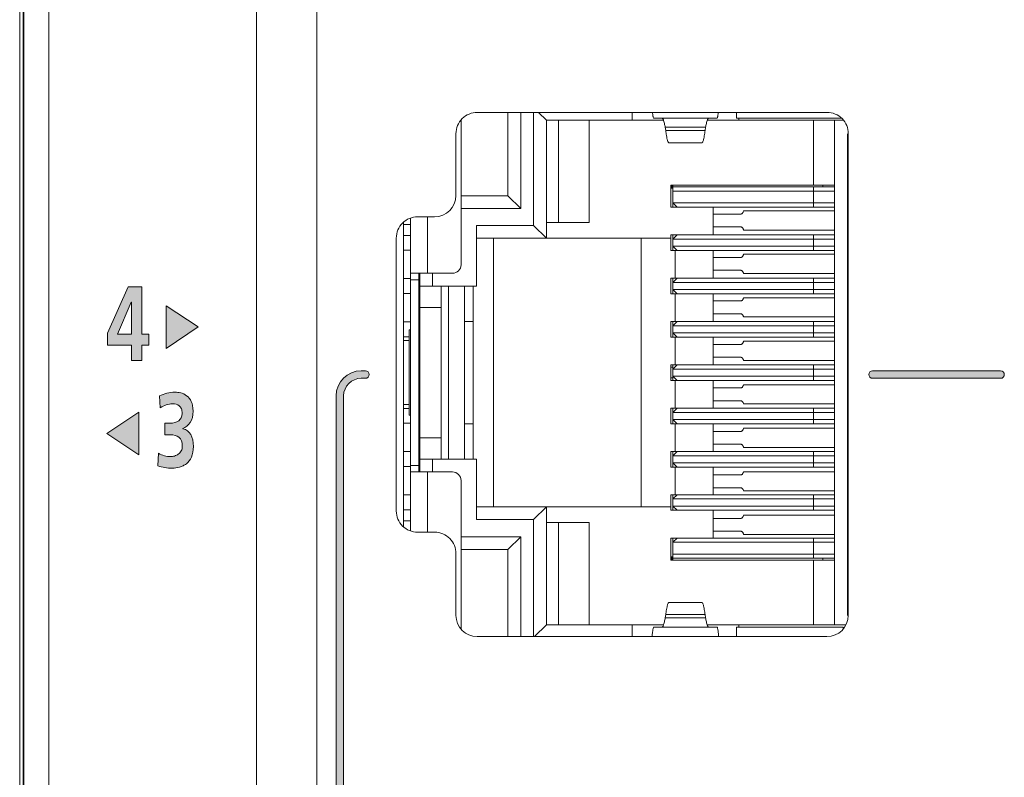
# Model space of a CAD drawing. Units: millimetres. Extents: x -2155 to -1382, y -454 to 66.
# Drawn here: x -1965 to -1942, y -210 to -192 of the extents above; entities that cross this region are included whole.
import ezdxf

# ---------------------------------------------------------------- set-up
doc = ezdxf.new("R2010")
doc.units = ezdxf.units.MM
doc.header["$MEASUREMENT"] = 0
doc.layers.add('cad', color=7, linetype='Continuous')
doc.layers.add('print', color=7, linetype='Continuous')

# ---------------------------------------------------------------- blocks, each defined once
blk = doc.blocks.new('block 10')
at = {"layer": 'cad', "color": 7, "lineweight": 9, "true_color": 0xffffff}
for points in [[(-1964.945, -262.336), (-1964.945, -125.262)], [(-1964.845, -125.586), (-1964.845, -262.086)], [(-1964.259, -125.586), (-1964.259, -262.086)], [(-1959.391, -125.586), (-1959.391, -262.086)], [(-1957.977, -125.586), (-1957.977, -262.086)], [(-1964.867, -259.301), (-1964.867, -128.372)], [(-1946.015, -194.536), (-1954.215, -194.536)], [(-1953.495, -194.536), (-1953.495, -196.491)], [(-1953.195, -194.536), (-1953.195, -196.791)], [(-1952.895, -197.191), (-1952.895, -194.536)], [(-1952.595, -194.721), (-1952.78, -194.536)], [(-1950.585, -194.721), (-1950.585, -194.536)], [(-1950.077, -194.671), (-1950.079, -194.671), (-1950.08, -194.67), (-1950.082, -194.667), (-1950.084, -194.663), (-1950.084, -194.662), (-1950.088, -194.651), (-1950.091, -194.64), (-1950.092, -194.636), (-1950.092, -194.635), (-1950.095, -194.621), (-1950.097, -194.608), (-1950.1, -194.594), (-1950.1, -194.592), (-1950.102, -194.578), (-1950.104, -194.565), (-1950.106, -194.551), (-1950.107, -194.537)], [(-1948.563, -194.537), (-1948.563, -194.538), (-1948.565, -194.552), (-1948.567, -194.566), (-1948.569, -194.58), (-1948.571, -194.594), (-1948.571, -194.595), (-1948.573, -194.609), (-1948.576, -194.622), (-1948.578, -194.636), (-1948.579, -194.64), (-1948.582, -194.651), (-1948.586, -194.662), (-1948.586, -194.663), (-1948.588, -194.667), (-1948.59, -194.67), (-1948.592, -194.671), (-1948.594, -194.671)], [(-1948.135, -194.536), (-1948.135, -194.671)], [(-1954.595, -198.111), (-1954.595, -194.715)], [(-1952.595, -197.491), (-1952.595, -194.721)], [(-1952.595, -194.721), (-1949.848, -194.721)], [(-1952.313, -194.721), (-1952.313, -197.121)], [(-1951.595, -194.721), (-1951.595, -197.121)], [(-1950.077, -194.671), (-1948.594, -194.671)], [(-1949.809, -194.886), (-1949.813, -194.863), (-1949.818, -194.841), (-1949.822, -194.818), (-1949.827, -194.795), (-1949.828, -194.795), (-1949.833, -194.772), (-1949.839, -194.75), (-1949.846, -194.728), (-1949.846, -194.727), (-1949.851, -194.714), (-1949.855, -194.704), (-1949.859, -194.694), (-1949.864, -194.686), (-1949.865, -194.684), (-1949.869, -194.679), (-1949.873, -194.676), (-1949.876, -194.673), (-1949.88, -194.672), (-1949.883, -194.671)], [(-1948.787, -194.671), (-1948.791, -194.672), (-1948.794, -194.673), (-1948.797, -194.676), (-1948.801, -194.679), (-1948.805, -194.684), (-1948.806, -194.686), (-1948.811, -194.694), (-1948.816, -194.704), (-1948.82, -194.714), (-1948.824, -194.727), (-1948.824, -194.728), (-1948.825, -194.728), (-1948.831, -194.75), (-1948.837, -194.773), (-1948.843, -194.795), (-1948.848, -194.818), (-1948.853, -194.84), (-1948.857, -194.863), (-1948.861, -194.886)], [(-1945.63, -194.721), (-1948.822, -194.721)], [(-1945.676, -194.671), (-1948.135, -194.671)], [(-1948.085, -194.671), (-1948.085, -194.721)], [(-1946.335, -196.241), (-1946.335, -194.721)], [(-1945.835, -194.721), (-1945.835, -206.561)], [(-1954.715, -195.036), (-1954.715, -196.486)], [(-1949.797, -194.962), (-1949.809, -194.886)], [(-1948.861, -194.886), (-1949.809, -194.886)], [(-1948.873, -194.962), (-1949.797, -194.962)], [(-1949.723, -195.248), (-1949.726, -195.248), (-1949.729, -195.246), (-1949.732, -195.244), (-1949.735, -195.24), (-1949.738, -195.235), (-1949.741, -195.229), (-1949.747, -195.216), (-1949.752, -195.203), (-1949.756, -195.188), (-1949.76, -195.173), (-1949.76, -195.171), (-1949.767, -195.142), (-1949.773, -195.113), (-1949.778, -195.083), (-1949.779, -195.081), (-1949.784, -195.051), (-1949.788, -195.021), (-1949.793, -194.992), (-1949.797, -194.962)], [(-1948.873, -194.962), (-1948.874, -194.964), (-1948.878, -194.994), (-1948.882, -195.023), (-1948.887, -195.053), (-1948.892, -195.083), (-1948.892, -195.085), (-1948.898, -195.115), (-1948.904, -195.145), (-1948.91, -195.173), (-1948.914, -195.188), (-1948.918, -195.203), (-1948.923, -195.216), (-1948.929, -195.229), (-1948.932, -195.235), (-1948.935, -195.24), (-1948.938, -195.244), (-1948.941, -195.246), (-1948.944, -195.248), (-1948.947, -195.248)], [(-1948.861, -194.886), (-1948.873, -194.962)], [(-1945.535, -195.036), (-1945.535, -206.336)], [(-1945.515, -206.336), (-1945.515, -195.036)], [(-1948.947, -195.248), (-1949.723, -195.248)], [(-1949.675, -196.241), (-1949.675, -196.76)], [(-1949.675, -196.241), (-1945.835, -196.241)], [(-1949.65, -196.241), (-1949.65, -196.316)], [(-1949.63, -196.76), (-1949.63, -196.241)], [(-1946.11, -196.285), (-1946.11, -196.241)], [(-1949.63, -196.316), (-1949.675, -196.316)], [(-1949.63, -196.285), (-1945.835, -196.285)], [(-1949.63, -196.385), (-1945.835, -196.385)], [(-1946.33, -196.76), (-1946.33, -196.285)], [(-1953.495, -196.491), (-1954.595, -196.491)], [(-1953.195, -196.791), (-1953.495, -196.491)], [(-1949.53, -196.76), (-1949.63, -196.66)], [(-1949.63, -196.66), (-1945.835, -196.66)], [(-1953.195, -196.791), (-1954.595, -196.791)], [(-1949.675, -196.76), (-1945.835, -196.76)], [(-1948.685, -197.41), (-1948.685, -196.76)], [(-1948.035, -196.921), (-1948.685, -196.921)], [(-1948.035, -196.921), (-1948.03, -196.921), (-1948.024, -196.92), (-1948.018, -196.917), (-1948.017, -196.916), (-1948.011, -196.913), (-1948.005, -196.908), (-1947.999, -196.903), (-1947.994, -196.896), (-1947.99, -196.891), (-1947.987, -196.885), (-1947.981, -196.875), (-1947.977, -196.866), (-1947.973, -196.856), (-1947.969, -196.846)], [(-1947.969, -196.846), (-1945.835, -196.846)], [(-1955.945, -197.114), (-1955.945, -204.259)], [(-1955.945, -197.166), (-1955.785, -197.166)], [(-1955.785, -204.355), (-1955.785, -197.018)], [(-1955.215, -196.986), (-1955.615, -196.986)], [(-1955.385, -196.986), (-1955.385, -198.311)], [(-1952.595, -197.121), (-1951.595, -197.121)], [(-1954.235, -198.611), (-1954.235, -197.191)], [(-1954.235, -197.191), (-1952.895, -197.191)], [(-1952.595, -197.491), (-1952.895, -197.191)], [(-1948.685, -197.221), (-1948.035, -197.221)], [(-1947.969, -197.296), (-1947.97, -197.293), (-1947.974, -197.284), (-1947.978, -197.274), (-1947.983, -197.265), (-1947.983, -197.264), (-1947.989, -197.255), (-1947.995, -197.246), (-1948.001, -197.239), (-1948.007, -197.234), (-1948.013, -197.229), (-1948.018, -197.226), (-1948.024, -197.223), (-1948.03, -197.222), (-1948.035, -197.221)], [(-1945.835, -197.296), (-1947.969, -197.296)], [(-1956.115, -197.486), (-1956.115, -203.886)], [(-1955.945, -197.421), (-1955.785, -197.421)], [(-1949.675, -197.491), (-1954.235, -197.491)], [(-1953.835, -203.791), (-1953.835, -197.491)], [(-1950.375, -197.491), (-1950.375, -203.791)], [(-1949.675, -197.41), (-1949.675, -197.776)], [(-1949.675, -197.41), (-1945.835, -197.41)], [(-1949.63, -197.776), (-1949.63, -197.41)], [(-1949.53, -197.41), (-1949.63, -197.51)], [(-1949.63, -197.51), (-1945.835, -197.51)], [(-1946.33, -197.776), (-1946.33, -197.41)], [(-1955.785, -197.771), (-1955.945, -197.771)], [(-1949.675, -197.776), (-1945.835, -197.776)], [(-1949.53, -197.776), (-1949.63, -197.676)], [(-1949.63, -197.676), (-1945.835, -197.676)], [(-1949.575, -197.776), (-1949.575, -198.426)], [(-1948.685, -198.426), (-1948.685, -197.776)], [(-1948.035, -197.941), (-1948.685, -197.941)], [(-1948.035, -197.941), (-1948.03, -197.941), (-1948.024, -197.94), (-1948.018, -197.937), (-1948.017, -197.936), (-1948.011, -197.933), (-1948.005, -197.928), (-1947.999, -197.923), (-1947.994, -197.916), (-1947.99, -197.911), (-1947.987, -197.905), (-1947.981, -197.895), (-1947.977, -197.886), (-1947.973, -197.876), (-1947.969, -197.866)], [(-1947.969, -197.866), (-1945.835, -197.866)], [(-1955.785, -198.311), (-1954.795, -198.311)], [(-1955.585, -202.971), (-1955.585, -198.311)], [(-1955.565, -202.971), (-1955.565, -198.311)], [(-1955.265, -198.311), (-1955.265, -198.611)], [(-1948.685, -198.241), (-1948.035, -198.241)], [(-1947.969, -198.316), (-1947.97, -198.313), (-1947.974, -198.304), (-1947.978, -198.294), (-1947.983, -198.285), (-1947.983, -198.284), (-1947.989, -198.275), (-1947.995, -198.266), (-1948.001, -198.259), (-1948.007, -198.254), (-1948.013, -198.249), (-1948.018, -198.246), (-1948.024, -198.243), (-1948.03, -198.242), (-1948.035, -198.241)], [(-1945.835, -198.316), (-1947.969, -198.316)], [(-1955.945, -198.436), (-1955.785, -198.436)], [(-1955.585, -198.461), (-1955.785, -198.461)], [(-1955.585, -198.436), (-1955.565, -198.436)], [(-1949.675, -198.426), (-1949.675, -198.792)], [(-1949.675, -198.426), (-1945.835, -198.426)], [(-1949.63, -198.792), (-1949.63, -198.426)], [(-1949.53, -198.426), (-1949.63, -198.526)], [(-1949.63, -198.526), (-1945.835, -198.526)], [(-1946.33, -198.792), (-1946.33, -198.426)], [(-1955.785, -198.786), (-1955.945, -198.786)], [(-1955.565, -198.786), (-1955.585, -198.786)], [(-1955.565, -198.611), (-1954.235, -198.611)], [(-1955.065, -202.671), (-1955.065, -198.611)], [(-1954.892, -198.611), (-1954.892, -202.671)], [(-1954.515, -202.671), (-1954.515, -198.611)], [(-1954.315, -198.611), (-1954.315, -202.671)], [(-1949.53, -198.792), (-1949.63, -198.692)], [(-1949.63, -198.692), (-1945.835, -198.692)], [(-1949.675, -198.792), (-1945.835, -198.792)], [(-1949.575, -199.442), (-1949.575, -198.792)], [(-1948.685, -199.442), (-1948.685, -198.792)], [(-1948.035, -198.961), (-1948.685, -198.961)], [(-1948.035, -198.961), (-1948.03, -198.961), (-1948.024, -198.96), (-1948.018, -198.957), (-1948.017, -198.956), (-1948.011, -198.953), (-1948.005, -198.948), (-1947.999, -198.943), (-1947.994, -198.936), (-1947.99, -198.931), (-1947.987, -198.925), (-1947.981, -198.916), (-1947.977, -198.906), (-1947.973, -198.896), (-1947.969, -198.886)], [(-1947.969, -198.886), (-1945.835, -198.886)], [(-1955.065, -199.111), (-1955.565, -199.111)], [(-1955.945, -199.451), (-1955.785, -199.451)], [(-1955.585, -199.451), (-1955.565, -199.451)], [(-1954.515, -199.441), (-1954.315, -199.441)], [(-1949.675, -199.442), (-1949.675, -199.808)], [(-1949.675, -199.442), (-1945.835, -199.442)], [(-1949.63, -199.808), (-1949.63, -199.442)], [(-1949.53, -199.442), (-1949.63, -199.542)], [(-1948.685, -199.261), (-1948.035, -199.261)], [(-1947.969, -199.336), (-1947.97, -199.333), (-1947.974, -199.324), (-1947.978, -199.314), (-1947.983, -199.305), (-1947.983, -199.304), (-1947.989, -199.295), (-1947.995, -199.286), (-1948.001, -199.279), (-1948.007, -199.274), (-1948.013, -199.269), (-1948.018, -199.266), (-1948.024, -199.263), (-1948.03, -199.262), (-1948.035, -199.261)], [(-1945.835, -199.336), (-1947.969, -199.336)], [(-1946.33, -199.808), (-1946.33, -199.442)], [(-1955.815, -201.641), (-1955.815, -199.641)], [(-1955.785, -199.641), (-1955.815, -199.641)], [(-1955.565, -199.641), (-1955.585, -199.641)], [(-1949.63, -199.542), (-1945.835, -199.542)], [(-1949.53, -199.808), (-1949.63, -199.708)], [(-1949.63, -199.708), (-1945.835, -199.708)], [(-1955.815, -199.801), (-1955.945, -199.801)], [(-1955.945, -199.891), (-1955.815, -199.891)], [(-1949.675, -199.808), (-1945.835, -199.808)], [(-1949.575, -200.458), (-1949.575, -199.808)], [(-1948.685, -200.458), (-1948.685, -199.808)], [(-1948.035, -199.981), (-1948.03, -199.981), (-1948.024, -199.98), (-1948.018, -199.977), (-1948.017, -199.976), (-1948.011, -199.973), (-1948.005, -199.968), (-1947.999, -199.963), (-1947.994, -199.956), (-1947.99, -199.951), (-1947.987, -199.945), (-1947.981, -199.936), (-1947.977, -199.926), (-1947.973, -199.916), (-1947.969, -199.906)], [(-1947.969, -199.906), (-1945.835, -199.906)], [(-1948.035, -199.981), (-1948.685, -199.981)], [(-1948.685, -200.281), (-1948.035, -200.281)], [(-1947.969, -200.356), (-1947.97, -200.353), (-1947.974, -200.344), (-1947.978, -200.334), (-1947.983, -200.325), (-1947.983, -200.324), (-1947.989, -200.315), (-1947.995, -200.306), (-1948.001, -200.299), (-1948.007, -200.294), (-1948.013, -200.289), (-1948.018, -200.286), (-1948.024, -200.283), (-1948.03, -200.282), (-1948.035, -200.281)], [(-1945.835, -200.356), (-1947.969, -200.356)], [(-1949.675, -200.458), (-1949.675, -200.824)], [(-1949.675, -200.458), (-1945.835, -200.458)], [(-1949.63, -200.516), (-1949.675, -200.516)], [(-1949.63, -200.824), (-1949.63, -200.458)], [(-1949.53, -200.458), (-1949.63, -200.558)], [(-1949.63, -200.558), (-1945.835, -200.558)], [(-1946.33, -200.824), (-1946.33, -200.458)], [(-1949.675, -200.766), (-1949.63, -200.766)], [(-1949.675, -200.824), (-1945.835, -200.824)], [(-1949.53, -200.824), (-1949.63, -200.724)], [(-1949.63, -200.724), (-1945.835, -200.724)], [(-1949.575, -201.474), (-1949.575, -200.824)], [(-1948.685, -201.474), (-1948.685, -200.824)], [(-1948.035, -201.001), (-1948.685, -201.001)], [(-1948.035, -201.001), (-1948.03, -201.001), (-1948.024, -201), (-1948.018, -200.997), (-1948.017, -200.996), (-1948.011, -200.993), (-1948.005, -200.988), (-1947.999, -200.983), (-1947.994, -200.976), (-1947.99, -200.971), (-1947.987, -200.965), (-1947.981, -200.955), (-1947.977, -200.946), (-1947.973, -200.936), (-1947.969, -200.926)], [(-1947.969, -200.926), (-1945.835, -200.926)], [(-1948.685, -201.301), (-1948.035, -201.301)], [(-1947.969, -201.376), (-1947.97, -201.373), (-1947.974, -201.364), (-1947.978, -201.354), (-1947.983, -201.345), (-1947.983, -201.344), (-1947.989, -201.335), (-1947.995, -201.326), (-1948.001, -201.319), (-1948.007, -201.314), (-1948.013, -201.309), (-1948.018, -201.306), (-1948.024, -201.303), (-1948.03, -201.302), (-1948.035, -201.301)], [(-1955.945, -201.391), (-1955.815, -201.391)], [(-1955.945, -201.481), (-1955.815, -201.481)], [(-1949.675, -201.474), (-1949.675, -201.84)], [(-1949.675, -201.474), (-1945.835, -201.474)], [(-1949.63, -201.84), (-1949.63, -201.474)], [(-1949.53, -201.474), (-1949.63, -201.574)], [(-1945.835, -201.376), (-1947.969, -201.376)], [(-1946.33, -201.84), (-1946.33, -201.474)], [(-1955.815, -201.641), (-1955.785, -201.641)], [(-1955.585, -201.641), (-1955.565, -201.641)], [(-1945.835, -201.574), (-1949.63, -201.574)], [(-1949.53, -201.84), (-1949.63, -201.74)], [(-1949.63, -201.74), (-1945.835, -201.74)], [(-1955.785, -201.831), (-1955.945, -201.831)], [(-1955.565, -201.831), (-1955.585, -201.831)], [(-1954.315, -201.841), (-1954.515, -201.841)], [(-1949.675, -201.84), (-1945.835, -201.84)], [(-1949.575, -202.49), (-1949.575, -201.84)], [(-1948.685, -202.49), (-1948.685, -201.84)], [(-1948.035, -202.021), (-1948.685, -202.021)], [(-1948.035, -202.021), (-1948.03, -202.021), (-1948.024, -202.02), (-1948.018, -202.017), (-1948.017, -202.016), (-1948.011, -202.013), (-1948.005, -202.008), (-1947.999, -202.003), (-1947.994, -201.996), (-1947.99, -201.991), (-1947.987, -201.985), (-1947.981, -201.975), (-1947.977, -201.966), (-1947.973, -201.956), (-1947.969, -201.946)], [(-1947.969, -201.946), (-1945.835, -201.946)], [(-1955.065, -202.171), (-1955.565, -202.171)], [(-1948.685, -202.321), (-1948.035, -202.321)], [(-1947.969, -202.396), (-1947.97, -202.393), (-1947.974, -202.384), (-1947.978, -202.374), (-1947.983, -202.365), (-1947.983, -202.364), (-1947.989, -202.355), (-1947.995, -202.346), (-1948.001, -202.339), (-1948.007, -202.334), (-1948.013, -202.329), (-1948.018, -202.326), (-1948.024, -202.323), (-1948.03, -202.322), (-1948.035, -202.321)], [(-1945.835, -202.396), (-1947.969, -202.396)], [(-1955.945, -202.496), (-1955.785, -202.496)], [(-1955.585, -202.496), (-1955.565, -202.496)], [(-1954.235, -202.671), (-1955.565, -202.671)], [(-1955.265, -202.671), (-1955.265, -202.971)], [(-1954.235, -204.091), (-1954.235, -202.671)], [(-1949.675, -202.49), (-1949.675, -202.856)], [(-1949.675, -202.49), (-1945.835, -202.49)], [(-1949.63, -202.856), (-1949.63, -202.49)], [(-1949.53, -202.49), (-1949.63, -202.59)], [(-1945.835, -202.59), (-1949.63, -202.59)], [(-1946.33, -202.856), (-1946.33, -202.49)], [(-1955.785, -202.846), (-1955.945, -202.846)], [(-1955.785, -202.821), (-1955.585, -202.821)], [(-1955.565, -202.846), (-1955.585, -202.846)], [(-1949.675, -202.856), (-1945.835, -202.856)], [(-1949.53, -202.856), (-1949.63, -202.756)], [(-1949.63, -202.756), (-1945.835, -202.756)], [(-1949.575, -203.506), (-1949.575, -202.856)], [(-1948.685, -203.506), (-1948.685, -202.856)], [(-1954.795, -202.971), (-1955.785, -202.971)], [(-1955.385, -202.971), (-1955.385, -204.386)], [(-1954.595, -206.657), (-1954.595, -203.171)], [(-1948.035, -203.041), (-1948.685, -203.041)], [(-1948.035, -203.041), (-1948.03, -203.041), (-1948.024, -203.039), (-1948.018, -203.037), (-1948.017, -203.036), (-1948.011, -203.033), (-1948.005, -203.028), (-1947.999, -203.023), (-1947.994, -203.016), (-1947.99, -203.011), (-1947.987, -203.005), (-1947.981, -202.995), (-1947.977, -202.986), (-1947.973, -202.976), (-1947.969, -202.966)], [(-1947.969, -202.966), (-1945.835, -202.966)], [(-1948.685, -203.341), (-1948.035, -203.341)], [(-1947.969, -203.416), (-1947.97, -203.413), (-1947.974, -203.404), (-1947.978, -203.394), (-1947.983, -203.385), (-1947.983, -203.384), (-1947.989, -203.375), (-1947.995, -203.366), (-1948.001, -203.359), (-1948.007, -203.354), (-1948.013, -203.349), (-1948.018, -203.346), (-1948.024, -203.343), (-1948.03, -203.342), (-1948.035, -203.341)], [(-1955.945, -203.511), (-1955.785, -203.511)], [(-1949.675, -203.872), (-1949.675, -203.506)], [(-1949.675, -203.506), (-1945.835, -203.506)], [(-1949.63, -203.872), (-1949.63, -203.506)], [(-1949.53, -203.506), (-1949.63, -203.606)], [(-1945.835, -203.606), (-1949.63, -203.606)], [(-1945.835, -203.416), (-1947.969, -203.416)], [(-1946.33, -203.872), (-1946.33, -203.506)], [(-1955.785, -203.861), (-1955.945, -203.861)], [(-1954.235, -203.791), (-1949.675, -203.791)], [(-1952.595, -203.791), (-1952.895, -204.091)], [(-1952.595, -203.791), (-1952.595, -206.561)], [(-1949.53, -203.872), (-1949.63, -203.772)], [(-1949.63, -203.772), (-1945.835, -203.772)], [(-1952.895, -204.091), (-1954.235, -204.091)], [(-1952.895, -206.836), (-1952.895, -204.091)], [(-1949.675, -203.872), (-1945.835, -203.872)], [(-1948.685, -204.522), (-1948.685, -203.872)], [(-1948.035, -204.061), (-1948.685, -204.061)], [(-1948.035, -204.061), (-1948.03, -204.061), (-1948.024, -204.06), (-1948.018, -204.057), (-1948.017, -204.056), (-1948.011, -204.053), (-1948.005, -204.048), (-1947.999, -204.043), (-1947.994, -204.036), (-1947.99, -204.031), (-1947.987, -204.025), (-1947.981, -204.015), (-1947.977, -204.006), (-1947.973, -203.996), (-1947.969, -203.986)], [(-1947.969, -203.986), (-1945.835, -203.986)], [(-1955.785, -204.116), (-1955.945, -204.116)], [(-1951.595, -204.161), (-1952.595, -204.161)], [(-1952.313, -204.161), (-1952.313, -206.561)], [(-1951.595, -206.561), (-1951.595, -204.161)], [(-1955.615, -204.386), (-1955.215, -204.386)], [(-1954.595, -204.491), (-1953.195, -204.491)], [(-1953.195, -204.491), (-1953.495, -204.791)], [(-1953.195, -204.491), (-1953.195, -206.836)], [(-1949.675, -205.041), (-1949.675, -204.522)], [(-1949.675, -204.522), (-1945.835, -204.522)], [(-1949.63, -205.041), (-1949.63, -204.522)], [(-1949.53, -204.522), (-1949.63, -204.622)], [(-1948.685, -204.361), (-1948.035, -204.361)], [(-1947.969, -204.436), (-1947.97, -204.433), (-1947.974, -204.424), (-1947.978, -204.414), (-1947.983, -204.405), (-1947.983, -204.404), (-1947.989, -204.395), (-1947.995, -204.386), (-1948.001, -204.379), (-1948.007, -204.374), (-1948.013, -204.369), (-1948.018, -204.366), (-1948.024, -204.363), (-1948.03, -204.362), (-1948.035, -204.361)], [(-1945.835, -204.436), (-1947.969, -204.436)], [(-1946.33, -204.997), (-1946.33, -204.522)], [(-1953.495, -204.791), (-1954.595, -204.791)], [(-1953.495, -204.791), (-1953.495, -206.836)], [(-1949.63, -204.622), (-1945.835, -204.622)], [(-1954.715, -204.886), (-1954.715, -206.336)], [(-1949.63, -204.966), (-1949.675, -204.966)], [(-1949.65, -205.041), (-1949.65, -204.966)], [(-1949.63, -204.897), (-1945.835, -204.897)], [(-1949.63, -204.997), (-1945.835, -204.997)], [(-1946.11, -204.997), (-1946.11, -205.041)], [(-1945.835, -205.041), (-1949.675, -205.041)], [(-1946.335, -206.561), (-1946.335, -205.041)], [(-1949.797, -206.32), (-1949.797, -206.318), (-1949.792, -206.289), (-1949.788, -206.259), (-1949.783, -206.23), (-1949.778, -206.2), (-1949.778, -206.198), (-1949.772, -206.168), (-1949.766, -206.138), (-1949.76, -206.11), (-1949.756, -206.094), (-1949.752, -206.08), (-1949.747, -206.067), (-1949.741, -206.054), (-1949.738, -206.047), (-1949.735, -206.042), (-1949.732, -206.039), (-1949.729, -206.036), (-1949.726, -206.035), (-1949.723, -206.035)], [(-1948.947, -206.035), (-1949.723, -206.035)], [(-1948.947, -206.035), (-1948.944, -206.035), (-1948.941, -206.036), (-1948.938, -206.039), (-1948.935, -206.042), (-1948.932, -206.047), (-1948.929, -206.054), (-1948.923, -206.067), (-1948.918, -206.08), (-1948.914, -206.094), (-1948.91, -206.11), (-1948.91, -206.112), (-1948.903, -206.141), (-1948.897, -206.17), (-1948.892, -206.2), (-1948.892, -206.202), (-1948.887, -206.232), (-1948.882, -206.261), (-1948.878, -206.291), (-1948.873, -206.32)], [(-1949.883, -206.611), (-1949.88, -206.611), (-1949.876, -206.61), (-1949.873, -206.607), (-1949.869, -206.604), (-1949.865, -206.598), (-1949.864, -206.597), (-1949.859, -206.589), (-1949.855, -206.579), (-1949.851, -206.569), (-1949.846, -206.556), (-1949.846, -206.555), (-1949.846, -206.554), (-1949.839, -206.532), (-1949.833, -206.51), (-1949.827, -206.487), (-1949.822, -206.465), (-1949.818, -206.442), (-1949.813, -206.42), (-1949.809, -206.397)], [(-1949.809, -206.397), (-1949.797, -206.32)], [(-1948.861, -206.397), (-1949.809, -206.397)], [(-1949.797, -206.32), (-1948.873, -206.32)], [(-1948.873, -206.32), (-1948.861, -206.397)], [(-1948.861, -206.397), (-1948.857, -206.419), (-1948.853, -206.442), (-1948.848, -206.465), (-1948.843, -206.487), (-1948.843, -206.488), (-1948.837, -206.511), (-1948.831, -206.533), (-1948.824, -206.555), (-1948.824, -206.556), (-1948.82, -206.569), (-1948.816, -206.579), (-1948.811, -206.589), (-1948.806, -206.597), (-1948.805, -206.598), (-1948.801, -206.604), (-1948.797, -206.607), (-1948.794, -206.61), (-1948.791, -206.611), (-1948.787, -206.611)], [(-1952.87, -206.836), (-1952.595, -206.561)], [(-1952.595, -206.561), (-1949.848, -206.561)], [(-1950.585, -206.836), (-1950.585, -206.561)], [(-1950.111, -206.776), (-1950.111, -206.775), (-1950.109, -206.758), (-1950.107, -206.741), (-1950.105, -206.724), (-1950.102, -206.707), (-1950.102, -206.706), (-1950.1, -206.689), (-1950.097, -206.672), (-1950.094, -206.655), (-1950.093, -206.653), (-1950.09, -206.639), (-1950.085, -206.623), (-1950.084, -206.619), (-1950.082, -206.615), (-1950.081, -206.613), (-1950.079, -206.612), (-1950.077, -206.611)], [(-1948.594, -206.611), (-1950.077, -206.611)], [(-1948.822, -206.561), (-1945.571, -206.561)], [(-1948.594, -206.611), (-1948.592, -206.612), (-1948.59, -206.613), (-1948.589, -206.615), (-1948.586, -206.62), (-1948.584, -206.625), (-1948.584, -206.627), (-1948.58, -206.641), (-1948.576, -206.657), (-1948.574, -206.671), (-1948.573, -206.673), (-1948.57, -206.696), (-1948.567, -206.718), (-1948.564, -206.74), (-1948.564, -206.741), (-1948.561, -206.763), (-1948.558, -206.785), (-1948.556, -206.808), (-1948.554, -206.83)], [(-1948.135, -206.611), (-1948.135, -206.836)], [(-1948.135, -206.611), (-1945.635, -206.611)], [(-1948.085, -206.611), (-1948.085, -206.561)], [(-1945.635, -206.611), (-1945.635, -206.657)], [(-1954.215, -206.836), (-1946.015, -206.836)], [(-1948.554, -206.83), (-1948.554, -206.831), (-1948.554, -206.831), (-1948.554, -206.832), (-1948.553, -206.833), (-1948.553, -206.833), (-1948.553, -206.834), (-1948.553, -206.834), (-1948.553, -206.835), (-1948.553, -206.836), (-1948.553, -206.836)]]:
    blk.add_lwpolyline(points, dxfattribs=at)
for points in [[(-1954.215, -194.536), (-1954.348, -194.536), (-1954.475, -194.589), (-1954.569, -194.683)], [(-1945.662, -194.683), (-1945.755, -194.589), (-1945.883, -194.536), (-1946.015, -194.536)], [(-1954.569, -194.683), (-1954.662, -194.777), (-1954.715, -194.904), (-1954.715, -195.036)], [(-1945.515, -195.036), (-1945.515, -194.904), (-1945.568, -194.777), (-1945.662, -194.683)], [(-1955.215, -196.986), (-1954.939, -196.986), (-1954.715, -196.762), (-1954.715, -196.486)], [(-1955.969, -197.133), (-1956.062, -197.227), (-1956.115, -197.354), (-1956.115, -197.486)], [(-1955.615, -196.986), (-1955.748, -196.986), (-1955.875, -197.039), (-1955.969, -197.133)], [(-1954.795, -198.311), (-1954.685, -198.311), (-1954.595, -198.222), (-1954.595, -198.111)], [(-1954.595, -203.171), (-1954.595, -203.061), (-1954.685, -202.971), (-1954.795, -202.971)], [(-1956.115, -203.886), (-1956.115, -204.019), (-1956.062, -204.146), (-1955.969, -204.24)], [(-1955.969, -204.24), (-1955.875, -204.334), (-1955.748, -204.386), (-1955.615, -204.386)], [(-1954.862, -204.533), (-1954.955, -204.439), (-1955.083, -204.386), (-1955.215, -204.386)], [(-1954.715, -204.886), (-1954.715, -204.754), (-1954.768, -204.627), (-1954.862, -204.533)], [(-1954.715, -206.336), (-1954.715, -206.612), (-1954.491, -206.836), (-1954.215, -206.836)], [(-1946.015, -206.836), (-1945.739, -206.836), (-1945.515, -206.612), (-1945.515, -206.336)], [(-1950.111, -206.776), (-1950.113, -206.796), (-1950.115, -206.816), (-1950.117, -206.836)]]:
    blk.add_open_spline(points, degree=3, dxfattribs=at)
blk = doc.blocks.new('block 60')
at = {"layer": 'print', "true_color": 0x221714}
h = blk.add_hatch(color=250, dxfattribs=at)
h.dxf.hatch_style = 2
edge = h.paths.add_edge_path()
edge.add_spline(control_points=[(-1956.637, -233.824), (-1956.637, -233.824), (-1956.937, -233.824), (-1956.937, -233.824), (-1957.262, -233.824), (-1957.526, -233.561), (-1957.526, -233.236), (-1957.526, -233.236), (-1957.526, -201.186), (-1957.526, -201.186), (-1957.526, -200.862), (-1957.262, -200.598), (-1956.937, -200.598), (-1956.937, -200.598), (-1956.837, -200.598), (-1956.837, -200.598), (-1956.788, -200.598), (-1956.749, -200.638), (-1956.749, -200.686), (-1956.749, -200.735), (-1956.788, -200.775), (-1956.837, -200.775), (-1956.837, -200.775), (-1956.937, -200.775), (-1956.937, -200.775), (-1957.164, -200.775), (-1957.349, -200.959), (-1957.349, -201.186), (-1957.349, -201.186), (-1957.349, -233.236), (-1957.349, -233.236), (-1957.349, -233.463), (-1957.164, -233.648), (-1956.937, -233.648), (-1956.937, -233.648), (-1956.637, -233.648), (-1956.637, -233.648), (-1956.588, -233.648), (-1956.549, -233.688), (-1956.549, -233.736), (-1956.549, -233.785), (-1956.588, -233.824), (-1956.637, -233.824)], knot_values=[0, 0, 0, 0, 1, 1, 1, 2, 2, 2, 3, 3, 3, 4, 4, 4, 5, 5, 5, 6, 6, 6, 7, 7, 7, 8, 8, 8, 9, 9, 9, 10, 10, 10, 11, 11, 11, 12, 12, 12, 13, 13, 13, 14, 14, 14, 14], degree=3, periodic=1)
h = blk.add_hatch(color=250, dxfattribs=at)
h.dxf.hatch_style = 2
edge = h.paths.add_edge_path()
edge.add_spline(control_points=[(-1941.945, -200.775), (-1941.945, -200.775), (-1944.945, -200.775), (-1944.945, -200.775), (-1944.994, -200.775), (-1945.033, -200.735), (-1945.033, -200.686), (-1945.033, -200.638), (-1944.994, -200.598), (-1944.945, -200.598), (-1944.945, -200.598), (-1941.945, -200.598), (-1941.945, -200.598), (-1941.896, -200.598), (-1941.857, -200.638), (-1941.857, -200.686), (-1941.857, -200.735), (-1941.896, -200.775), (-1941.945, -200.775)], knot_values=[0, 0, 0, 0, 1, 1, 1, 2, 2, 2, 3, 3, 3, 4, 4, 4, 5, 5, 5, 6, 6, 6, 6], degree=3, periodic=1)
at = {"layer": 'print', "lineweight": 0}
for points, knots in [([(-1956.637, -233.824), (-1956.637, -233.824), (-1956.937, -233.824), (-1956.937, -233.824), (-1957.262, -233.824), (-1957.526, -233.561), (-1957.526, -233.236), (-1957.526, -233.236), (-1957.526, -201.186), (-1957.526, -201.186), (-1957.526, -200.862), (-1957.262, -200.598), (-1956.937, -200.598), (-1956.937, -200.598), (-1956.837, -200.598), (-1956.837, -200.598), (-1956.788, -200.598), (-1956.749, -200.638), (-1956.749, -200.686), (-1956.749, -200.735), (-1956.788, -200.775), (-1956.837, -200.775), (-1956.837, -200.775), (-1956.937, -200.775), (-1956.937, -200.775), (-1957.164, -200.775), (-1957.349, -200.959), (-1957.349, -201.186), (-1957.349, -201.186), (-1957.349, -233.236), (-1957.349, -233.236), (-1957.349, -233.463), (-1957.164, -233.648), (-1956.937, -233.648), (-1956.937, -233.648), (-1956.637, -233.648), (-1956.637, -233.648), (-1956.588, -233.648), (-1956.549, -233.688), (-1956.549, -233.736), (-1956.549, -233.785), (-1956.588, -233.824), (-1956.637, -233.824)], [0, 0, 0, 0, 1, 1, 1, 2, 2, 2, 3, 3, 3, 4, 4, 4, 5, 5, 5, 6, 6, 6, 7, 7, 7, 8, 8, 8, 9, 9, 9, 10, 10, 10, 11, 11, 11, 12, 12, 12, 13, 13, 13, 14, 14, 14, 14]), ([(-1941.945, -200.775), (-1941.945, -200.775), (-1944.945, -200.775), (-1944.945, -200.775), (-1944.994, -200.775), (-1945.033, -200.735), (-1945.033, -200.686), (-1945.033, -200.638), (-1944.994, -200.598), (-1944.945, -200.598), (-1944.945, -200.598), (-1941.945, -200.598), (-1941.945, -200.598), (-1941.896, -200.598), (-1941.857, -200.638), (-1941.857, -200.686), (-1941.857, -200.735), (-1941.896, -200.775), (-1941.945, -200.775)], [0, 0, 0, 0, 1, 1, 1, 2, 2, 2, 3, 3, 3, 4, 4, 4, 5, 5, 5, 6, 6, 6, 6])]:
    blk.add_open_spline(points, degree=3, knots=knots, dxfattribs=at)
blk = doc.blocks.new('block 49')
at = {"layer": 'print'}
blk.add_blockref('block 60', (0, 0), dxfattribs=at)
blk = doc.blocks.new('block 76')
at = {"layer": 'print', "true_color": 0x221714}
h = blk.add_hatch(color=250, dxfattribs=at)
h.dxf.hatch_style = 2
edge = h.paths.add_edge_path()
edge.add_spline(control_points=[(-1961.404, -202.613), (-1961.376, -202.613), (-1961.345, -202.608), (-1961.313, -202.598), (-1961.284, -202.588), (-1961.255, -202.574), (-1961.226, -202.556), (-1961.198, -202.536), (-1961.175, -202.51), (-1961.158, -202.477), (-1961.141, -202.448), (-1961.132, -202.411), (-1961.132, -202.369), (-1961.133, -202.268), (-1961.16, -202.197), (-1961.212, -202.156), (-1961.263, -202.119), (-1961.332, -202.1), (-1961.417, -202.1), (-1961.417, -202.1), (-1961.543, -202.1), (-1961.543, -202.1), (-1961.543, -202.1), (-1961.543, -201.828), (-1961.543, -201.828), (-1961.543, -201.828), (-1961.425, -201.828), (-1961.425, -201.828), (-1961.336, -201.828), (-1961.266, -201.808), (-1961.215, -201.769), (-1961.165, -201.731), (-1961.139, -201.675), (-1961.137, -201.601), (-1961.137, -201.556), (-1961.143, -201.519), (-1961.154, -201.489), (-1961.166, -201.46), (-1961.183, -201.437), (-1961.204, -201.42), (-1961.246, -201.389), (-1961.298, -201.373), (-1961.36, -201.373), (-1961.462, -201.373), (-1961.559, -201.404), (-1961.65, -201.465), (-1961.65, -201.465), (-1961.665, -201.188), (-1961.665, -201.188), (-1961.559, -201.132), (-1961.439, -201.104), (-1961.304, -201.102), (-1961.262, -201.102), (-1961.217, -201.107), (-1961.169, -201.117), (-1961.12, -201.128), (-1961.073, -201.15), (-1961.03, -201.183), (-1960.986, -201.215), (-1960.949, -201.259), (-1960.921, -201.317), (-1960.894, -201.374), (-1960.879, -201.45), (-1960.878, -201.544), (-1960.879, -201.659), (-1960.902, -201.748), (-1960.947, -201.811), (-1960.992, -201.875), (-1961.05, -201.923), (-1961.119, -201.956), (-1961.119, -201.956), (-1961.119, -201.961), (-1961.119, -201.961), (-1961.036, -201.978), (-1960.974, -202.023), (-1960.934, -202.097), (-1960.893, -202.171), (-1960.873, -202.263), (-1960.873, -202.371), (-1960.874, -202.472), (-1960.889, -202.555), (-1960.917, -202.623), (-1960.948, -202.689), (-1960.988, -202.741), (-1961.037, -202.781), (-1961.062, -202.798), (-1961.087, -202.812), (-1961.113, -202.825), (-1961.141, -202.839), (-1961.168, -202.85), (-1961.197, -202.86), (-1961.255, -202.876), (-1961.312, -202.885), (-1961.367, -202.885), (-1961.488, -202.885), (-1961.601, -202.866), (-1961.706, -202.828), (-1961.706, -202.828), (-1961.691, -202.534), (-1961.691, -202.534), (-1961.602, -202.585), (-1961.507, -202.612), (-1961.404, -202.613)], knot_values=[0, 0, 0, 0, 1, 1, 1, 2, 2, 2, 3, 3, 3, 4, 4, 4, 5, 5, 5, 6, 6, 6, 7, 7, 7, 8, 8, 8, 9, 9, 9, 10, 10, 10, 11, 11, 11, 12, 12, 12, 13, 13, 13, 14, 14, 14, 15, 15, 15, 16, 16, 16, 17, 17, 17, 18, 18, 18, 19, 19, 19, 20, 20, 20, 21, 21, 21, 22, 22, 22, 23, 23, 23, 24, 24, 24, 25, 25, 25, 26, 26, 26, 27, 27, 27, 28, 28, 28, 29, 29, 29, 30, 30, 30, 31, 31, 31, 32, 32, 32, 33, 33, 33, 34, 34, 34, 34], degree=3, periodic=1)
at = {"layer": 'print', "lineweight": 0}
blk.add_open_spline([(-1961.404, -202.613), (-1961.376, -202.613), (-1961.345, -202.608), (-1961.313, -202.598), (-1961.284, -202.588), (-1961.255, -202.574), (-1961.226, -202.556), (-1961.198, -202.536), (-1961.175, -202.51), (-1961.158, -202.477), (-1961.141, -202.448), (-1961.132, -202.411), (-1961.132, -202.369), (-1961.133, -202.268), (-1961.16, -202.197), (-1961.212, -202.156), (-1961.263, -202.119), (-1961.332, -202.1), (-1961.417, -202.1), (-1961.417, -202.1), (-1961.543, -202.1), (-1961.543, -202.1), (-1961.543, -202.1), (-1961.543, -201.828), (-1961.543, -201.828), (-1961.543, -201.828), (-1961.425, -201.828), (-1961.425, -201.828), (-1961.336, -201.828), (-1961.266, -201.808), (-1961.215, -201.769), (-1961.165, -201.731), (-1961.139, -201.675), (-1961.137, -201.601), (-1961.137, -201.556), (-1961.143, -201.519), (-1961.154, -201.489), (-1961.166, -201.46), (-1961.183, -201.437), (-1961.204, -201.42), (-1961.246, -201.389), (-1961.298, -201.373), (-1961.36, -201.373), (-1961.462, -201.373), (-1961.559, -201.404), (-1961.65, -201.465), (-1961.65, -201.465), (-1961.665, -201.188), (-1961.665, -201.188), (-1961.559, -201.132), (-1961.439, -201.104), (-1961.304, -201.102), (-1961.262, -201.102), (-1961.217, -201.107), (-1961.169, -201.117), (-1961.12, -201.128), (-1961.073, -201.15), (-1961.03, -201.183), (-1960.986, -201.215), (-1960.949, -201.259), (-1960.921, -201.317), (-1960.894, -201.374), (-1960.879, -201.45), (-1960.878, -201.544), (-1960.879, -201.659), (-1960.902, -201.748), (-1960.947, -201.811), (-1960.992, -201.875), (-1961.05, -201.923), (-1961.119, -201.956), (-1961.119, -201.956), (-1961.119, -201.961), (-1961.119, -201.961), (-1961.036, -201.978), (-1960.974, -202.023), (-1960.934, -202.097), (-1960.893, -202.171), (-1960.873, -202.263), (-1960.873, -202.371), (-1960.874, -202.472), (-1960.889, -202.555), (-1960.917, -202.623), (-1960.948, -202.689), (-1960.988, -202.741), (-1961.037, -202.781), (-1961.062, -202.798), (-1961.087, -202.812), (-1961.113, -202.825), (-1961.141, -202.839), (-1961.168, -202.85), (-1961.197, -202.86), (-1961.255, -202.876), (-1961.312, -202.885), (-1961.367, -202.885), (-1961.488, -202.885), (-1961.601, -202.866), (-1961.706, -202.828), (-1961.706, -202.828), (-1961.691, -202.534), (-1961.691, -202.534), (-1961.602, -202.585), (-1961.507, -202.612), (-1961.404, -202.613)], degree=3, knots=[0, 0, 0, 0, 1, 1, 1, 2, 2, 2, 3, 3, 3, 4, 4, 4, 5, 5, 5, 6, 6, 6, 7, 7, 7, 8, 8, 8, 9, 9, 9, 10, 10, 10, 11, 11, 11, 12, 12, 12, 13, 13, 13, 14, 14, 14, 15, 15, 15, 16, 16, 16, 17, 17, 17, 18, 18, 18, 19, 19, 19, 20, 20, 20, 21, 21, 21, 22, 22, 22, 23, 23, 23, 24, 24, 24, 25, 25, 25, 26, 26, 26, 27, 27, 27, 28, 28, 28, 29, 29, 29, 30, 30, 30, 31, 31, 31, 32, 32, 32, 33, 33, 33, 34, 34, 34, 34], dxfattribs=at)
blk = doc.blocks.new('block 77')
at = {"layer": 'print', "true_color": 0x221714}
h = blk.add_hatch(color=250, dxfattribs=at)
h.dxf.hatch_style = 2
h.paths.add_polyline_path([(-1962.885, -199.718), (-1962.401, -198.631), (-1962.079, -198.631), (-1962.079, -199.74), (-1961.914, -199.74), (-1961.914, -199.997), (-1962.079, -199.997), (-1962.079, -200.355), (-1962.327, -200.355), (-1962.327, -199.997), (-1962.885, -199.997)])
h.paths.add_polyline_path([(-1962.327, -199.74), (-1962.327, -198.992), (-1962.331, -198.992), (-1962.651, -199.74)])
at = {"layer": 'print', "lineweight": 0}
for points in [[(-1962.885, -199.718), (-1962.401, -198.631), (-1962.079, -198.631), (-1962.079, -199.74), (-1961.914, -199.74), (-1961.914, -199.997), (-1962.079, -199.997), (-1962.079, -200.355), (-1962.327, -200.355), (-1962.327, -199.997), (-1962.885, -199.997), (-1962.885, -199.718)], [(-1962.327, -199.74), (-1962.327, -198.992), (-1962.331, -198.992), (-1962.651, -199.74), (-1962.327, -199.74)]]:
    blk.add_lwpolyline(points, dxfattribs=at)
blk = doc.blocks.new('block 75')
at = {"layer": 'print', "true_color": 0x221714}
h = blk.add_hatch(color=250, dxfattribs=at)
h.dxf.hatch_style = 2
h.paths.add_polyline_path([(-1961.51, -200.072), (-1960.76, -199.571), (-1961.51, -199.071)])
h = blk.add_hatch(color=250, dxfattribs=at)
h.dxf.hatch_style = 2
h.paths.add_polyline_path([(-1962.149, -202.572), (-1962.899, -202.071), (-1962.149, -201.571)])
at = {"layer": 'print', "lineweight": 0}
for points in [[(-1961.51, -200.072), (-1960.76, -199.571), (-1961.51, -199.071), (-1961.51, -200.072)], [(-1962.149, -202.572), (-1962.899, -202.071), (-1962.149, -201.571), (-1962.149, -202.572)]]:
    blk.add_lwpolyline(points, dxfattribs=at)
at = {"layer": 'print'}
for name in ['block 77', 'block 76']:
    blk.add_blockref(name, (0, 0), dxfattribs=at)
blk = doc.blocks.new('block 62')
at = {"layer": 'print'}
blk.add_blockref('block 75', (0, 0), dxfattribs=at)

msp = doc.modelspace()

# ---------------------------------------------------------------- block references
at = {"layer": 'cad'}
msp.add_blockref('block 10', (0, 0), dxfattribs=at)
at = {"layer": 'print'}
for name in ['block 62', 'block 49']:
    msp.add_blockref(name, (0, 0), dxfattribs=at)

doc.saveas('drawing.dxf')
